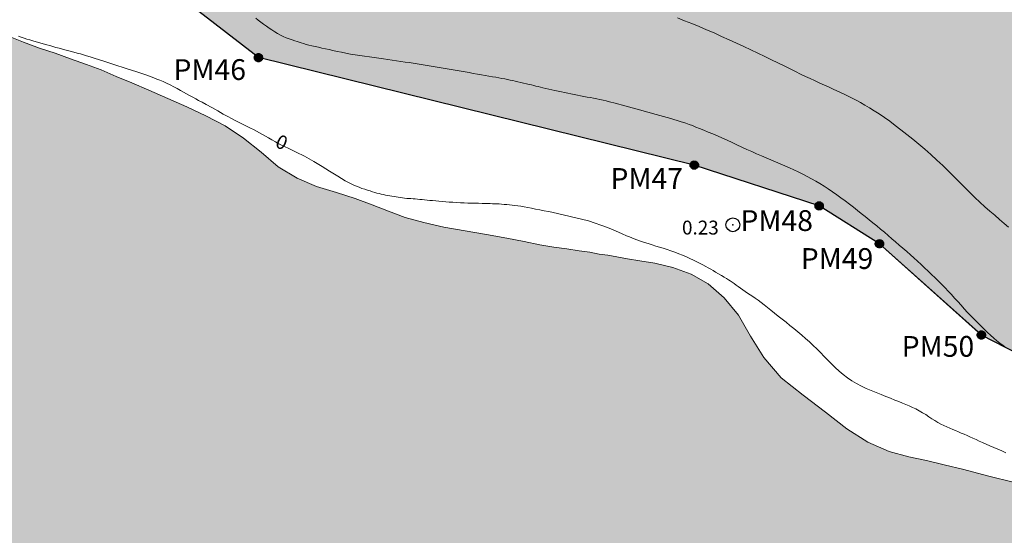
# Model space of a CAD drawing. Extents: x 317618 to 318868, y 1896403 to 1897213.
# Drawn here: x 318282 to 318353, y 1896951 to 1896989 of the extents above; entities that cross this region are included whole.
import ezdxf

# ---------------------------------------------------------------- set-up
doc = ezdxf.new("R2010")
doc.units = 0
doc.header["$MEASUREMENT"] = 0
doc.header["$PDMODE"] = 32
doc.header["$PDSIZE"] = -0.37
for name, color, linetype in [('0BUFER', 7, 'Continuous'), ('0MM', 7, 'Continuous'), ('0TODAS1K', 7, 'Continuous'), ('0VERT1', 7, 'Continuous'), ('1TODAS1K', 7, 'Continuous'), ('1VERTICE', 7, 'Continuous'), ('COTA FOTOGRAMETRICA', 10, 'Continuous'), ('CURVA INTERMEDIA', 17, 'Continuous'), ('CURVA MAESTRA', 17, 'Continuous'), ('LIMITE COSTERO', 7, 'Continuous')]:
    doc.layers.add(name, color=color, linetype=linetype)
doc.styles.add('WMF-Times New Roman0', font='TIMES.TTF')

msp = doc.modelspace()

# ---------------------------------------------------------------- hatches: boundary and pattern name
at = {"linetype": 'Continuous'}
for color, points in [(131, [(318503.533, 1896885.637), (318503.896, 1896885.365), (318504.773, 1896884.739), (318505.581, 1896884.321), (318506.413, 1896883.995), (318507.303, 1896883.685), (318508.123, 1896883.455), (318508.934, 1896883.139), (318509.75, 1896882.743), (318510.485, 1896882.303), (318511.233, 1896881.832), (318512.089, 1896881.343), (318513.042, 1896880.904), (318514.051, 1896880.443), (318515.086, 1896879.984), (318516.239, 1896879.529), (318517.492, 1896879.097), (318518.583, 1896878.808), (318519.678, 1896878.685), (318520.849, 1896878.686), (318521.951, 1896878.804), (318522.995, 1896878.997), (318523.96, 1896879.158), (318525.057, 1896879.356), (318526.202, 1896879.547), (318527.346, 1896879.674), (318528.526, 1896879.632), (318529.693, 1896879.402), (318530.811, 1896879.115), (318531.905, 1896878.8), (318533.011, 1896878.389), (318534.08, 1896877.98), (318535.05, 1896877.677), (318536.003, 1896877.457), (318536.865, 1896877.3), (318537.692, 1896877.247), (318538.573, 1896877.198), (318539.627, 1896877.039), (318540.865, 1896876.73), (318542.288, 1896876.306), (318543.836, 1896875.78), (318545.453, 1896875.137), (318547.115, 1896874.448), (318548.66, 1896873.692), (318550.046, 1896872.988), (318551.062, 1896872.511), (318551.887, 1896872.073), (318552.803, 1896871.573), (318553.778, 1896871.061), (318554.822, 1896870.559), (318555.79, 1896870.218), (318556.682, 1896869.945), (318557.433, 1896869.705), (318558.085, 1896869.504), (318560.593, 1896868.807), (318561.202, 1896868.534), (318562.021, 1896868.176), (318562.766, 1896867.886), (318563.578, 1896867.543), (318564.501, 1896867.156), (318565.559, 1896866.752), (318566.763, 1896866.327), (318567.909, 1896865.887), (318568.951, 1896865.413), (318570.061, 1896864.949), (318571.17, 1896864.447), (318572.28, 1896863.919), (318573.357, 1896863.404), (318574.339, 1896862.877), (318575.244, 1896862.381), (318576.06, 1896861.857), (318576.721, 1896861.395), (318577.325, 1896860.983), (318577.887, 1896860.561), (318578.447, 1896860.102), (318579.113, 1896859.588), (318579.796, 1896859.053), (318580.457, 1896858.592), (318581.022, 1896858.208), (318581.604, 1896857.868), (318582.297, 1896857.548), (318583.138, 1896857.181), (318584.121, 1896856.718), (318585.121, 1896856.234), (318586.058, 1896855.661), (318586.933, 1896855.061), (318587.765, 1896854.479), (318588.514, 1896853.853), (318589.208, 1896853.314), (318589.816, 1896852.784), (318590.486, 1896852.28), (318591.172, 1896851.976), (318591.893, 1896851.722), (318592.695, 1896851.576), (318593.44, 1896851.479), (318594.106, 1896851.44), (318594.794, 1896851.392), (318595.464, 1896851.365), (318596.068, 1896851.299), (318596.67, 1896851.197), (318597.286, 1896851.036), (318598.027, 1896850.864), (318598.863, 1896850.769), (318599.703, 1896850.685), (318600.495, 1896850.608), (318601.189, 1896850.544), (318601.853, 1896850.468), (318602.421, 1896850.378), (318603.044, 1896850.267), (318603.648, 1896850.073), (318604.233, 1896849.836), (318604.709, 1896849.552), (318605.128, 1896849.253), (318605.489, 1896848.875), (318605.834, 1896848.426), (318606.152, 1896847.911), (318606.399, 1896847.348), (318606.576, 1896846.864), (318606.869, 1896846.128), (318607.286, 1896845.573), (318607.753, 1896845.203), (318608.28, 1896844.886), (318608.874, 1896844.606), (318609.636, 1896844.361), (318610.18, 1896844.179), (318610.885, 1896843.983), (318611.673, 1896843.675), (318612.563, 1896843.301), (318613.537, 1896842.88), (318614.653, 1896842.336), (318615.882, 1896841.657), (318616.998, 1896840.921), (318618.012, 1896840.187), (318618.821, 1896839.55), (318619.375, 1896838.888), (318619.821, 1896838.18), (318620.202, 1896837.472), (318620.592, 1896836.658), (318621.032, 1896835.874), (318621.515, 1896835.099), (318622.078, 1896834.395), (318622.61, 1896833.806), (318623.154, 1896833.276), (318623.66, 1896832.749), (318624.259, 1896832.197), (318625.092, 1896831.588), (318626.136, 1896830.959), (318627.391, 1896830.282), (318628.764, 1896829.608), (318630.164, 1896829.001), (318631.431, 1896828.448), (318632.617, 1896827.915), (318633.765, 1896827.449), (318634.867, 1896827.027), (318635.934, 1896826.709), (318636.935, 1896826.418), (318637.874, 1896826.166), (318638.804, 1896825.891), (318639.703, 1896825.603), (318640.591, 1896825.255), (318641.456, 1896824.788), (318642.32, 1896824.192), (318643.213, 1896823.508), (318644.212, 1896822.833), (318645.328, 1896822.161), (318646.557, 1896821.481), (318647.868, 1896820.846), (318649.047, 1896820.329), (318650.279, 1896819.815), (318651.591, 1896819.372), (318652.963, 1896818.982), (318654.351, 1896818.663), (318655.744, 1896818.419), (318657.126, 1896818.179), (318658.464, 1896817.957), (318659.819, 1896817.716), (318661.238, 1896817.474), (318662.768, 1896817.187), (318664.002, 1896816.93), (318665.849, 1896816.54), (318667.394, 1896816.195), (318669.012, 1896815.808), (318670.7, 1896815.341), (318672.367, 1896814.883), (318673.948, 1896814.408), (318675.389, 1896813.964), (318676.73, 1896813.561), (318678.014, 1896813.207), (318679.285, 1896812.884), (318680.551, 1896812.614), (318681.652, 1896812.411), (318682.587, 1896812.276), (318683.421, 1896812.143), (318684.182, 1896812.052), (318684.92, 1896811.971), (318685.789, 1896811.863), (318686.751, 1896811.665), (318687.887, 1896811.358), (318689.168, 1896810.838), (318690.507, 1896810.05), (318691.845, 1896809.133), (318692.94, 1896808.315), (318693.835, 1896807.669), (318694.539, 1896807.216), (318695.132, 1896806.872), (318695.795, 1896806.539), (318696.58, 1896806.194), (318697.406, 1896805.884), (318698.148, 1896805.557), (318698.837, 1896805.29), (318699.496, 1896805.074), (318700.18, 1896804.86), (318700.879, 1896804.679), (318703.289, 1896803.932), (318703.888, 1896803.792), (318704.582, 1896803.6), (318705.274, 1896803.435), (318706.066, 1896803.305), (318706.066, 1896569.442), (318706.066, 1896438.563), (317641.066, 1896438.563), (317641.066, 1896519.232), (317641.066, 1896519.271), (317641.066, 1897176.563), (317642.935, 1897176.563), (317642.943, 1897176.563), (317874.553, 1897176.563), (317875.479, 1897176.112), (317877.556, 1897175.058), (317879.658, 1897173.8), (317881.749, 1897172.381), (317883.863, 1897170.952), (317885.858, 1897169.435), (317887.715, 1897167.919), (317889.299, 1897166.545), (317890.652, 1897165.211), (317891.962, 1897163.84), (317893.334, 1897162.553), (317894.845, 1897161.402), (317896.304, 1897160.19), (317897.79, 1897158.911), (317899.277, 1897157.769), (317900.814, 1897156.746), (317902.442, 1897155.878), (317904.01, 1897155.062), (317905.466, 1897154.376), (317906.846, 1897153.776), (317908.143, 1897153.239), (317909.505, 1897152.729), (317910.916, 1897152.2), (317912.453, 1897151.646), (317914.152, 1897151.08), (317915.945, 1897150.475), (317917.899, 1897149.858), (317919.868, 1897149.346), (317921.872, 1897148.984), (317923.765, 1897148.752), (317925.515, 1897148.579), (317927.009, 1897148.319), (317928.315, 1897147.805), (317929.577, 1897147.117), (317930.964, 1897146.266), (317932.496, 1897145.299), (317934.062, 1897144.346), (317935.691, 1897143.478), (317937.378, 1897142.751), (317939.098, 1897142.038), (317940.823, 1897141.268), (317942.508, 1897140.403), (317944.045, 1897139.38), (317945.423, 1897138.174), (317946.795, 1897136.887), (317948.11, 1897135.596), (317949.494, 1897134.47), (317950.942, 1897133.566), (317952.449, 1897132.804), (317954.065, 1897132.106), (317955.587, 1897131.448), (317957.076, 1897130.775), (317958.612, 1897130.083), (317960.125, 1897129.401), (317961.737, 1897128.761), (317963.563, 1897128.169), (317965.613, 1897127.651), (317967.482, 1897127.097), (317968.977, 1897126.505), (317970.226, 1897125.988), (317971.263, 1897125.558), (317972.007, 1897125.222), (317972.489, 1897125.05), (317978.414, 1897123.422), (317979.491, 1897122.755), (317980.713, 1897121.972), (317982.21, 1897121.186), (317983.817, 1897120.465), (317985.404, 1897119.697), (317986.999, 1897118.815), (317988.575, 1897117.885), (317990.149, 1897116.819), (317991.689, 1897115.738), (317993.247, 1897114.899), (317995.142, 1897114.473), (317997.328, 1897114.285), (317999.521, 1897114.177), (318001.678, 1897113.918), (318003.663, 1897113.178), (318005.693, 1897112.144), (318007.828, 1897110.9), (318009.954, 1897109.632), (318012.099, 1897108.411), (318014.042, 1897107.302), (318015.716, 1897106.277), (318017.061, 1897105.057), (318018.009, 1897103.614), (318018.639, 1897102), (318018.943, 1897100.603), (318019.13, 1897099.587), (318019.618, 1897098.833), (318020.418, 1897098.031), (318021.752, 1897097.119), (318023.504, 1897096.283), (318025.498, 1897095.429), (318027.578, 1897094.65), (318029.487, 1897093.858), (318031.268, 1897093.092), (318032.955, 1897092.365), (318034.485, 1897091.593), (318036.002, 1897090.854), (318037.471, 1897090.135), (318038.874, 1897089.388), (318040.318, 1897088.541), (318041.86, 1897087.598), (318043.511, 1897086.582), (318045.183, 1897085.419), (318046.945, 1897084.275), (318048.609, 1897083.226), (318050.156, 1897082.226), (318051.594, 1897081.298), (318052.934, 1897080.467), (318054.194, 1897079.641), (318055.512, 1897078.957), (318056.983, 1897078.375), (318058.616, 1897077.918), (318060.264, 1897077.429), (318061.986, 1897076.853), (318063.624, 1897076.34), (318065.035, 1897075.948), (318066.478, 1897075.764), (318068.015, 1897075.873), (318069.445, 1897076.192), (318070.765, 1897076.446), (318071.881, 1897076.673), (318072.703, 1897076.857), (318073.431, 1897077.081), (318074.021, 1897077.305), (318074.739, 1897077.505), (318075.722, 1897077.677), (318077.084, 1897077.831), (318078.648, 1897077.873), (318080.134, 1897077.727), (318081.376, 1897077.46), (318082.66, 1897077.094), (318084.062, 1897076.678), (318085.435, 1897076.192), (318086.769, 1897075.612), (318088.024, 1897074.843), (318089.115, 1897073.811), (318090.073, 1897072.723), (318090.923, 1897071.708), (318091.916, 1897070.772), (318093.039, 1897070.085), (318094.424, 1897069.429), (318095.884, 1897068.686), (318097.234, 1897067.878), (318098.46, 1897067.038), (318099.515, 1897066.186), (318100.539, 1897065.458), (318101.46, 1897064.883), (318102.388, 1897064.388), (318103.183, 1897063.976), (318103.908, 1897063.592), (318104.619, 1897063.242), (318105.316, 1897062.926), (318106.114, 1897062.65), (318106.982, 1897062.346), (318107.854, 1897061.984), (318108.844, 1897061.574), (318109.975, 1897061.105), (318111.177, 1897060.607), (318112.157, 1897060.173), (318117.367, 1897058.152), (318118.691, 1897057.548), (318120.341, 1897056.864), (318122.109, 1897056.131), (318123.97, 1897055.36), (318125.805, 1897054.655), (318127.643, 1897053.893), (318129.487, 1897053.211), (318131.38, 1897052.648), (318133.396, 1897052.116), (318135.413, 1897051.584), (318137.302, 1897051.077), (318139.267, 1897050.621), (318141.285, 1897050.227), (318143.337, 1897049.846), (318145.555, 1897049.534), (318147.893, 1897049.311), (318150.293, 1897049.172), (318152.35, 1897048.872), (318154.113, 1897048.528), (318155.615, 1897048.154), (318156.966, 1897047.815), (318158.374, 1897047.48), (318159.915, 1897047.2), (318161.641, 1897046.899), (318163.423, 1897046.602), (318165.214, 1897046.191), (318166.865, 1897045.645), (318168.525, 1897044.985), (318170.33, 1897044.209), (318172.253, 1897043.384), (318174.356, 1897042.595), (318176.422, 1897041.85), (318178.513, 1897041.231), (318180.549, 1897040.747), (318182.495, 1897040.244), (318184.492, 1897039.665), (318186.355, 1897039.03), (318188.133, 1897038.321), (318190.004, 1897037.573), (318191.829, 1897036.845), (318193.544, 1897036.051), (318195.131, 1897035.283), (318196.449, 1897034.598), (318197.649, 1897033.963), (318198.628, 1897033.392), (318199.348, 1897033.065), (318206.533, 1897030.143), (318208.155, 1897029.526), (318210.248, 1897028.713), (318212.758, 1897027.838), (318215.621, 1897026.817), (318218.805, 1897025.636), (318222.214, 1897024.333), (318225.81, 1897022.815), (318229.275, 1897021.048), (318232.705, 1897019.129), (318235.798, 1897017.129), (318238.389, 1897015.116), (318240.594, 1897013.374), (318242.419, 1897011.982), (318243.935, 1897010.774), (318245.397, 1897009.837), (318246.827, 1897009.023), (318248.273, 1897008.313), (318249.738, 1897007.651), (318251.156, 1897007.008), (318252.684, 1897006.43), (318254.114, 1897005.956), (318257.604, 1897004.711), (318258.583, 1897004.45), (318259.609, 1897004.17), (318260.463, 1897003.933), (318261.195, 1897003.664), (318261.857, 1897003.423), (318262.552, 1897003.196), (318263.41, 1897002.903), (318264.617, 1897002.468), (318266.044, 1897001.972), (318267.475, 1897001.42), (318268.809, 1897000.826), (318269.893, 1897000.089), (318270.777, 1896999.188), (318271.52, 1896998.209), (318272.109, 1896997.32), (318272.615, 1896996.491), (318273.079, 1896995.761), (318273.561, 1896994.942), (318274.034, 1896994.099), (318274.52, 1896993.089), (318275.118, 1896991.951), (318275.847, 1896990.87), (318276.739, 1896989.857), (318277.777, 1896989.003), (318278.988, 1896988.377), (318280.247, 1896987.868), (318281.482, 1896987.368), (318282.671, 1896986.887), (318283.832, 1896986.471), (318284.956, 1896986.097), (318286.07, 1896985.701), (318287.208, 1896985.294), (318288.266, 1896984.893), (318289.352, 1896984.426), (318290.495, 1896983.964), (318291.721, 1896983.441), (318293.077, 1896982.837), (318294.457, 1896982.225), (318295.827, 1896981.589), (318297.215, 1896980.864), (318298.538, 1896979.976), (318299.804, 1896978.948), (318301.037, 1896977.906), (318302.411, 1896977.079), (318303.8, 1896976.489), (318305.246, 1896976.04), (318306.589, 1896975.605), (318307.82, 1896975.161), (318308.995, 1896974.712), (318310.193, 1896974.254), (318311.531, 1896973.875), (318312.968, 1896973.538), (318314.522, 1896973.289), (318316.067, 1896973.016), (318317.532, 1896972.749), (318318.768, 1896972.519), (318319.893, 1896972.281), (318320.91, 1896972.114), (318321.857, 1896971.974), (318322.749, 1896971.831), (318323.5, 1896971.744), (318324.177, 1896971.605), (318324.793, 1896971.519), (318325.455, 1896971.413), (318326.211, 1896971.27), (318327.102, 1896971.126), (318328.199, 1896970.954), (318329.487, 1896970.65), (318330.811, 1896970.168), (318332.041, 1896969.453), (318333.181, 1896968.449), (318334.217, 1896967.189), (318335.102, 1896965.691), (318336.049, 1896964.141), (318337.303, 1896962.684), (318338.881, 1896961.421), (318340.501, 1896960.196), (318342.028, 1896959.008), (318343.56, 1896958.035), (318345.08, 1896957.366), (318346.498, 1896956.982), (318347.771, 1896956.711), (318349.059, 1896956.407), (318350.463, 1896956.055), (318352.179, 1896955.605), (318354.125, 1896955.116), (318356.149, 1896954.622), (318358.137, 1896954.17), (318359.942, 1896953.737), (318361.645, 1896953.32), (318363.282, 1896952.874), (318364.979, 1896952.377), (318366.821, 1896951.767), (318368.827, 1896951.091), (318370.729, 1896950.429), (318372.534, 1896949.861), (318374.11, 1896949.332), (318375.537, 1896948.836), (318376.982, 1896948.251), (318378.6, 1896947.623), (318380.25, 1896947.009), (318381.779, 1896946.363), (318382.767, 1896945.855), (318383.233, 1896945.666), (318384.143, 1896945.434), (318384.903, 1896945.234), (318385.854, 1896944.904), (318387.039, 1896944.479), (318388.423, 1896943.945), (318389.85, 1896943.314), (318391.281, 1896942.761), (318392.647, 1896942.317), (318393.888, 1896941.896), (318395.184, 1896941.48), (318396.56, 1896941.059), (318398.052, 1896940.59), (318399.731, 1896940.046), (318401.451, 1896939.404), (318403.223, 1896938.687), (318405.055, 1896937.918), (318406.919, 1896937.164), (318408.807, 1896936.399), (318410.765, 1896935.607), (318412.677, 1896934.833), (318414.495, 1896934.097), (318416.196, 1896933.409), (318417.809, 1896932.702), (318419.426, 1896931.938), (318421.006, 1896931.218), (318422.582, 1896930.553), (318424.26, 1896929.873), (318425.817, 1896929.162), (318426.972, 1896928.531), (318427.638, 1896928.099), (318432.696, 1896925.916), (318433.893, 1896925.188), (318435.169, 1896924.454), (318436.339, 1896923.791), (318437.391, 1896923.039), (318438.368, 1896922.237), (318439.308, 1896921.476), (318440.351, 1896920.702), (318441.543, 1896919.894), (318442.749, 1896919.053), (318444.021, 1896918.24), (318445.306, 1896917.529), (318446.602, 1896916.842), (318447.916, 1896916.202), (318449.226, 1896915.617), (318450.447, 1896915.015), (318451.555, 1896914.268), (318452.668, 1896913.465), (318453.859, 1896912.521), (318455.139, 1896911.596), (318456.471, 1896910.731), (318457.799, 1896909.923), (318459.108, 1896909.203), (318460.385, 1896908.605), (318461.667, 1896908.086), (318462.944, 1896907.487), (318464.188, 1896906.875), (318465.344, 1896906.245), (318466.513, 1896905.581), (318467.645, 1896904.96), (318468.787, 1896904.363), (318469.802, 1896903.789), (318470.692, 1896903.239), (318471.6, 1896902.6), (318472.508, 1896901.961), (318473.476, 1896901.271), (318474.478, 1896900.594), (318475.442, 1896899.96), (318476.378, 1896899.391), (318477.282, 1896898.944), (318478.079, 1896898.567), (318478.834, 1896898.288), (318479.529, 1896898.061), (318480.107, 1896897.882), (318480.616, 1896897.73), (318481.231, 1896897.508), (318481.79, 1896897.282), (318482.415, 1896897.083), (318483.04, 1896896.884), (318483.777, 1896896.694), (318484.617, 1896896.49), (318485.489, 1896896.164), (318486.472, 1896895.712), (318487.581, 1896895.101), (318488.89, 1896894.381), (318490.367, 1896893.539), (318491.834, 1896892.674), (318493.311, 1896891.832), (318494.783, 1896890.91), (318496.11, 1896889.966), (318497.437, 1896889.022), (318498.829, 1896888.106), (318500.264, 1896887.227), (318501.694, 1896886.404)]), (254, [(317887.305, 1897176.458), (317887.136, 1897176.563), (317944.267, 1897176.563), (317945.768, 1897175.794), (317950.984, 1897171.943), (317957.924, 1897164.813), (317970.039, 1897157.413), (317980.988, 1897156.873), (317988.318, 1897154.706), (318005.188, 1897146.968), (318014.777, 1897139.877), (318026.262, 1897135.628), (318034.053, 1897135.937), (318040.893, 1897134.731), (318044.053, 1897133.258), (318050.687, 1897128.026), (318057.836, 1897119.828), (318060.589, 1897117.731), (318064.278, 1897116.211), (318070.679, 1897116.197), (318080.442, 1897114.699), (318097.08, 1897109.598), (318107.029, 1897103.813), (318111.032, 1897100.091), (318116.261, 1897093.144), (318128.886, 1897092.671), (318139.083, 1897089.697), (318152.149, 1897082.708), (318163.568, 1897073.212), (318174.717, 1897071.367), (318184.653, 1897067.891), (318214.619, 1897054.232), (318214.638, 1897054.226), (318225.126, 1897050.372), (318239.01, 1897043.623), (318247.972, 1897037.693), (318254.716, 1897034.648), (318276.946, 1897027.709), (318289.211, 1897020.152), (318294.126, 1897015.284), (318308.498, 1897004.187), (318335.827, 1896997.444), (318346.253, 1896994.096), (318355.043, 1896989.275), (318363.176, 1896982.37), (318368.706, 1896979.518), (318415.318, 1896961.738), (318452.202, 1896944.512), (318463.483, 1896942.249), (318482.47, 1896936.679), (318495.443, 1896929.28), (318499.674, 1896927.23), (318503.86, 1896926.764), (318520.583, 1896927.296), (318532.631, 1896924.903), (318545.353, 1896919.528), (318553.126, 1896914.955), (318558.202, 1896911.209), (318565.769, 1896902.98), (318585.495, 1896897.106), (318601.146, 1896889.24), (318626.313, 1896884.763), (318644.06, 1896878.874), (318653.958, 1896873.761), (318667.989, 1896862.089), (318682.157, 1896853.726), (318691.376, 1896845.683), (318692.282, 1896844.211), (318698.825, 1896844.907), (318706.066, 1896844.19), (318706.066, 1896823.609), (318701.614, 1896824.793), (318698.102, 1896824.92), (318686.277, 1896822.88), (318683.483, 1896823.127), (318681.374, 1896824.614), (318675.973, 1896832.724), (318671.99, 1896836.503), (318656.137, 1896845.861), (318644.779, 1896855.992), (318634.881, 1896861.105), (318620.316, 1896865.683), (318594.61, 1896870.066), (318579.787, 1896877.938), (318557.952, 1896884.44), (318552.687, 1896887.375), (318546.326, 1896895.117), (318541.25, 1896898.863), (318535.489, 1896902.129), (318525.065, 1896906.389), (318517.589, 1896907.521), (318504.986, 1896906.801), (318494.412, 1896907.554), (318485.614, 1896911.821), (318476.84, 1896917.488), (318457.853, 1896923.058), (318445.974, 1896925.343), (318408.19, 1896943.051), (318360.533, 1896961.23), (318351.736, 1896965.767), (318344.389, 1896972.349), (318340.044, 1896975.084), (318331.035, 1896978.026), (318299.612, 1896985.78), (318280.928, 1897000.207), (318275.138, 1897005.941), (318267.418, 1897010.124), (318247.774, 1897015.838), (318238.073, 1897020.218), (318230.266, 1897025.636), (318216.382, 1897032.385), (318207.113, 1897035.674), (318176.358, 1897049.692), (318168.295, 1897052.426), (318159.772, 1897053.252), (318152.954, 1897055.857), (318142.716, 1897065.072), (318129.65, 1897072.061), (318124.726, 1897073.108), (318116.453, 1897072.671), (318106.77, 1897074.696), (318101.547, 1897078.352), (318098.708, 1897083.561), (318095.539, 1897087.443), (318091.218, 1897090.476), (318074.58, 1897095.577), (318068.269, 1897096.343), (318060.671, 1897096.067), (318050.55, 1897100.235), (318043.876, 1897105.321), (318037.682, 1897112.831), (318034.053, 1897115.937), (318023.767, 1897115.506), (318021.368, 1897116.114), (318004.606, 1897122.315), (317996.85, 1897128.789), (317979.98, 1897136.527), (317976.22, 1897137.45), (317967.222, 1897137.396), (317962.936, 1897138.316), (317945.35, 1897149.058), (317936.653, 1897157.992), (317931.276, 1897160.745), (317927.229, 1897162.174), (317921.361, 1897161.21), (317912.786, 1897162.775), (317904.248, 1897167.364), (317897.308, 1897172.808)]), (174, [(318299.61, 1896985.48), (318299.56, 1896985.48), (318299.51, 1896985.5), (318299.46, 1896985.52), (318299.42, 1896985.55), (318299.38, 1896985.59), (318299.35, 1896985.63), (318299.33, 1896985.68), (318299.32, 1896985.73), (318299.31, 1896985.78), (318299.32, 1896985.83), (318299.33, 1896985.88), (318299.35, 1896985.93), (318299.38, 1896985.97), (318299.42, 1896986.01), (318299.46, 1896986.04), (318299.51, 1896986.06), (318299.56, 1896986.08), (318299.61, 1896986.08), (318299.66, 1896986.08), (318299.71, 1896986.06), (318299.76, 1896986.04), (318299.8, 1896986.01), (318299.84, 1896985.97), (318299.87, 1896985.93), (318299.89, 1896985.88), (318299.91, 1896985.83), (318299.91, 1896985.78), (318299.91, 1896985.73), (318299.89, 1896985.68), (318299.87, 1896985.63), (318299.84, 1896985.59), (318299.8, 1896985.55), (318299.76, 1896985.52), (318299.71, 1896985.5), (318299.66, 1896985.48)]), (174, [(318331.03, 1896977.73), (318330.98, 1896977.73), (318330.93, 1896977.74), (318330.88, 1896977.77), (318330.84, 1896977.8), (318330.81, 1896977.83), (318330.78, 1896977.88), (318330.75, 1896977.92), (318330.74, 1896977.97), (318330.73, 1896978.03), (318330.74, 1896978.08), (318330.75, 1896978.13), (318330.78, 1896978.18), (318330.81, 1896978.22), (318330.84, 1896978.26), (318330.89, 1896978.29), (318330.93, 1896978.31), (318330.98, 1896978.32), (318331.03, 1896978.33), (318331.09, 1896978.32), (318331.14, 1896978.31), (318331.18, 1896978.29), (318331.23, 1896978.26), (318331.26, 1896978.22), (318331.29, 1896978.18), (318331.32, 1896978.13), (318331.33, 1896978.08), (318331.33, 1896978.03), (318331.33, 1896977.97), (318331.32, 1896977.92), (318331.29, 1896977.88), (318331.26, 1896977.83), (318331.23, 1896977.8), (318331.18, 1896977.77), (318331.14, 1896977.74), (318331.09, 1896977.73)]), (174, [(318340.04, 1896974.78), (318339.99, 1896974.79), (318339.94, 1896974.8), (318339.89, 1896974.82), (318339.85, 1896974.85), (318339.81, 1896974.89), (318339.78, 1896974.93), (318339.76, 1896974.98), (318339.75, 1896975.03), (318339.74, 1896975.08), (318339.75, 1896975.14), (318339.76, 1896975.19), (318339.78, 1896975.23), (318339.81, 1896975.28), (318339.85, 1896975.31), (318339.89, 1896975.34), (318339.94, 1896975.37), (318339.99, 1896975.38), (318340.04, 1896975.38), (318340.1, 1896975.38), (318340.15, 1896975.37), (318340.19, 1896975.34), (318340.24, 1896975.31), (318340.27, 1896975.28), (318340.3, 1896975.23), (318340.33, 1896975.19), (318340.34, 1896975.14), (318340.34, 1896975.08), (318340.34, 1896975.03), (318340.33, 1896974.98), (318340.3, 1896974.93), (318340.27, 1896974.89), (318340.24, 1896974.85), (318340.19, 1896974.82), (318340.15, 1896974.8), (318340.1, 1896974.79)]), (174, [(318344.39, 1896972.05), (318344.34, 1896972.05), (318344.29, 1896972.07), (318344.24, 1896972.09), (318344.2, 1896972.12), (318344.16, 1896972.16), (318344.13, 1896972.2), (318344.11, 1896972.25), (318344.09, 1896972.3), (318344.09, 1896972.35), (318344.09, 1896972.4), (318344.11, 1896972.45), (318344.13, 1896972.5), (318344.16, 1896972.54), (318344.2, 1896972.58), (318344.24, 1896972.61), (318344.29, 1896972.63), (318344.34, 1896972.64), (318344.39, 1896972.65), (318344.44, 1896972.64), (318344.49, 1896972.63), (318344.54, 1896972.61), (318344.58, 1896972.58), (318344.62, 1896972.54), (318344.65, 1896972.5), (318344.67, 1896972.45), (318344.68, 1896972.4), (318344.69, 1896972.35), (318344.68, 1896972.3), (318344.67, 1896972.25), (318344.65, 1896972.2), (318344.62, 1896972.16), (318344.58, 1896972.12), (318344.54, 1896972.09), (318344.49, 1896972.07), (318344.44, 1896972.05)]), (174, [(318351.74, 1896965.47), (318351.68, 1896965.47), (318351.63, 1896965.49), (318351.59, 1896965.51), (318351.54, 1896965.54), (318351.51, 1896965.57), (318351.48, 1896965.62), (318351.45, 1896965.66), (318351.44, 1896965.71), (318351.44, 1896965.77), (318351.44, 1896965.82), (318351.45, 1896965.87), (318351.48, 1896965.92), (318351.51, 1896965.96), (318351.54, 1896966), (318351.59, 1896966.03), (318351.63, 1896966.05), (318351.68, 1896966.06), (318351.74, 1896966.07), (318351.79, 1896966.06), (318351.84, 1896966.05), (318351.89, 1896966.03), (318351.93, 1896966), (318351.97, 1896965.96), (318352, 1896965.92), (318352.02, 1896965.87), (318352.03, 1896965.82), (318352.04, 1896965.77), (318352.03, 1896965.71), (318352.02, 1896965.66), (318352, 1896965.62), (318351.97, 1896965.57), (318351.93, 1896965.54), (318351.89, 1896965.51), (318351.84, 1896965.49), (318351.79, 1896965.47)])]:
    msp.add_hatch(color=color, dxfattribs=at).paths.add_polyline_path(points)

# ---------------------------------------------------------------- linework, layer by layer
at = {"layer": '0BUFER'}
msp.add_lwpolyline([(318360.533, 1896961.23), (318351.736, 1896965.767), (318344.389, 1896972.349), (318340.044, 1896975.084), (318331.035, 1896978.026), (318299.612, 1896985.78), (318280.928, 1897000.207), (318275.138, 1897005.941), (318267.418, 1897010.124), (318247.774, 1897015.838), (318238.073, 1897020.218), (318230.266, 1897025.636), (318216.382, 1897032.385), (318207.113, 1897035.674), (318176.358, 1897049.692), (318168.295, 1897052.426)], dxfattribs=at)
at = {"layer": '0MM', "linetype": 'Continuous', "lineweight": 20, "ltscale": 0.09}
for points in [[(318299.61, 1896985.78), (318280.93, 1897000.21)], [(318331.03, 1896978.03), (318299.61, 1896985.78)], [(318340.04, 1896975.08), (318331.03, 1896978.03)], [(318344.39, 1896972.35), (318340.04, 1896975.08)], [(318351.74, 1896965.77), (318344.39, 1896972.35)], [(318360.53, 1896961.23), (318351.74, 1896965.77)]]:
    msp.add_lwpolyline(points, dxfattribs=at)
at = {"layer": '0TODAS1K', "elevation": 0.009}
for points in [[(318299.612, 1896985.78), (318280.928, 1897000.207)], [(318331.035, 1896978.026), (318299.612, 1896985.78)], [(318340.044, 1896975.084), (318331.035, 1896978.026)], [(318344.389, 1896972.349), (318340.044, 1896975.084)], [(318351.736, 1896965.767), (318344.389, 1896972.349)], [(318360.533, 1896961.23), (318351.736, 1896965.767)]]:
    msp.add_lwpolyline(points, dxfattribs=at)
at = {"layer": '0VERT1', "color": 174}
for points in [[(318299.61, 1896985.48), (318299.56, 1896985.48), (318299.51, 1896985.5), (318299.46, 1896985.52), (318299.42, 1896985.55), (318299.38, 1896985.59), (318299.35, 1896985.63), (318299.33, 1896985.68), (318299.32, 1896985.73), (318299.31, 1896985.78), (318299.32, 1896985.83), (318299.33, 1896985.88), (318299.35, 1896985.93), (318299.38, 1896985.97), (318299.42, 1896986.01), (318299.46, 1896986.04), (318299.51, 1896986.06), (318299.56, 1896986.08), (318299.61, 1896986.08), (318299.66, 1896986.08), (318299.71, 1896986.06), (318299.76, 1896986.04), (318299.8, 1896986.01), (318299.84, 1896985.97), (318299.87, 1896985.93), (318299.89, 1896985.88), (318299.91, 1896985.83), (318299.91, 1896985.78), (318299.91, 1896985.73), (318299.89, 1896985.68), (318299.87, 1896985.63), (318299.84, 1896985.59), (318299.8, 1896985.55), (318299.76, 1896985.52), (318299.71, 1896985.5), (318299.66, 1896985.48), (318299.61, 1896985.48)], [(318331.03, 1896977.73), (318330.98, 1896977.73), (318330.93, 1896977.74), (318330.88, 1896977.77), (318330.84, 1896977.8), (318330.81, 1896977.83), (318330.78, 1896977.88), (318330.75, 1896977.92), (318330.74, 1896977.97), (318330.73, 1896978.03), (318330.74, 1896978.08), (318330.75, 1896978.13), (318330.78, 1896978.18), (318330.81, 1896978.22), (318330.84, 1896978.26), (318330.89, 1896978.29), (318330.93, 1896978.31), (318330.98, 1896978.32), (318331.03, 1896978.33), (318331.09, 1896978.32), (318331.14, 1896978.31), (318331.18, 1896978.29), (318331.23, 1896978.26), (318331.26, 1896978.22), (318331.29, 1896978.18), (318331.32, 1896978.13), (318331.33, 1896978.08), (318331.33, 1896978.03), (318331.33, 1896977.97), (318331.32, 1896977.92), (318331.29, 1896977.88), (318331.26, 1896977.83), (318331.23, 1896977.8), (318331.18, 1896977.77), (318331.14, 1896977.74), (318331.09, 1896977.73), (318331.03, 1896977.73)], [(318340.04, 1896974.78), (318339.99, 1896974.79), (318339.94, 1896974.8), (318339.89, 1896974.82), (318339.85, 1896974.85), (318339.81, 1896974.89), (318339.78, 1896974.93), (318339.76, 1896974.98), (318339.75, 1896975.03), (318339.74, 1896975.08), (318339.75, 1896975.14), (318339.76, 1896975.19), (318339.78, 1896975.23), (318339.81, 1896975.28), (318339.85, 1896975.31), (318339.89, 1896975.34), (318339.94, 1896975.37), (318339.99, 1896975.38), (318340.04, 1896975.38), (318340.1, 1896975.38), (318340.15, 1896975.37), (318340.19, 1896975.34), (318340.24, 1896975.31), (318340.27, 1896975.28), (318340.3, 1896975.23), (318340.33, 1896975.19), (318340.34, 1896975.14), (318340.34, 1896975.08), (318340.34, 1896975.03), (318340.33, 1896974.98), (318340.3, 1896974.93), (318340.27, 1896974.89), (318340.24, 1896974.85), (318340.19, 1896974.82), (318340.15, 1896974.8), (318340.1, 1896974.79), (318340.04, 1896974.78)], [(318344.39, 1896972.05), (318344.34, 1896972.05), (318344.29, 1896972.07), (318344.24, 1896972.09), (318344.2, 1896972.12), (318344.16, 1896972.16), (318344.13, 1896972.2), (318344.11, 1896972.25), (318344.09, 1896972.3), (318344.09, 1896972.35), (318344.09, 1896972.4), (318344.11, 1896972.45), (318344.13, 1896972.5), (318344.16, 1896972.54), (318344.2, 1896972.58), (318344.24, 1896972.61), (318344.29, 1896972.63), (318344.34, 1896972.64), (318344.39, 1896972.65), (318344.44, 1896972.64), (318344.49, 1896972.63), (318344.54, 1896972.61), (318344.58, 1896972.58), (318344.62, 1896972.54), (318344.65, 1896972.5), (318344.67, 1896972.45), (318344.68, 1896972.4), (318344.69, 1896972.35), (318344.68, 1896972.3), (318344.67, 1896972.25), (318344.65, 1896972.2), (318344.62, 1896972.16), (318344.58, 1896972.12), (318344.54, 1896972.09), (318344.49, 1896972.07), (318344.44, 1896972.05), (318344.39, 1896972.05)], [(318351.74, 1896965.47), (318351.68, 1896965.47), (318351.63, 1896965.49), (318351.59, 1896965.51), (318351.54, 1896965.54), (318351.51, 1896965.57), (318351.48, 1896965.62), (318351.45, 1896965.66), (318351.44, 1896965.71), (318351.44, 1896965.77), (318351.44, 1896965.82), (318351.45, 1896965.87), (318351.48, 1896965.92), (318351.51, 1896965.96), (318351.54, 1896966), (318351.59, 1896966.03), (318351.63, 1896966.05), (318351.68, 1896966.06), (318351.74, 1896966.07), (318351.79, 1896966.06), (318351.84, 1896966.05), (318351.89, 1896966.03), (318351.93, 1896966), (318351.97, 1896965.96), (318352, 1896965.92), (318352.02, 1896965.87), (318352.03, 1896965.82), (318352.04, 1896965.77), (318352.03, 1896965.71), (318352.02, 1896965.66), (318352, 1896965.62), (318351.97, 1896965.57), (318351.93, 1896965.54), (318351.89, 1896965.51), (318351.84, 1896965.49), (318351.79, 1896965.47), (318351.74, 1896965.47)]]:
    msp.add_lwpolyline(points, dxfattribs=at)
at = {"layer": 'COTA FOTOGRAMETRICA'}
msp.add_point((318333.823, 1896973.723, 0.233), dxfattribs=at)
at = {"layer": 'CURVA INTERMEDIA', "color": 17, "linetype": 'Continuous', "lineweight": 9}
for points, elevation in [([(318353.524, 1896964.845), (318353.297, 1896965.006), (318353.07, 1896965.177), (318352.846, 1896965.359), (318352.623, 1896965.548), (318352.402, 1896965.746), (318352.178, 1896965.954), (318351.95, 1896966.173), (318351.717, 1896966.402), (318351.478, 1896966.64), (318351.235, 1896966.886), (318350.989, 1896967.139), (318350.745, 1896967.398), (318350.505, 1896967.66), (318350.269, 1896967.923), (318350.037, 1896968.182), (318349.807, 1896968.435), (318349.579, 1896968.682), (318349.351, 1896968.925), (318349.123, 1896969.166), (318348.89, 1896969.406), (318348.649, 1896969.648), (318348.4, 1896969.894), (318348.146, 1896970.14), (318347.89, 1896970.385), (318347.637, 1896970.626), (318347.386, 1896970.863), (318347.134, 1896971.098), (318346.878, 1896971.331), (318346.618, 1896971.562), (318346.353, 1896971.793), (318346.082, 1896972.024), (318345.809, 1896972.254), (318345.538, 1896972.485), (318345.272, 1896972.716), (318345.009, 1896972.947), (318344.743, 1896973.178), (318344.472, 1896973.408), (318344.196, 1896973.637), (318343.917, 1896973.864), (318343.638, 1896974.089), (318343.358, 1896974.312), (318343.077, 1896974.535), (318342.795, 1896974.757), (318342.51, 1896974.981), (318342.219, 1896975.207), (318341.918, 1896975.437), (318341.612, 1896975.666), (318341.306, 1896975.889), (318341.003, 1896976.103), (318340.702, 1896976.306), (318340.4, 1896976.5), (318340.096, 1896976.687), (318339.789, 1896976.867), (318339.479, 1896977.04), (318339.167, 1896977.208), (318338.854, 1896977.371), (318338.538, 1896977.529), (318338.22, 1896977.682), (318337.898, 1896977.831), (318337.57, 1896977.975), (318337.236, 1896978.117), (318336.897, 1896978.258), (318336.557, 1896978.399), (318336.216, 1896978.543), (318335.875, 1896978.69), (318335.529, 1896978.843), (318335.178, 1896979), (318334.823, 1896979.162), (318334.468, 1896979.326), (318334.116, 1896979.492), (318333.766, 1896979.658), (318333.416, 1896979.82), (318333.064, 1896979.978), (318332.714, 1896980.129), (318332.37, 1896980.275), (318332.035, 1896980.413), (318331.716, 1896980.544), (318331.42, 1896980.664), (318331.149, 1896980.773), (318330.901, 1896980.873), (318330.668, 1896980.964), (318330.421, 1896981.054), (318330.031, 1896981.18), (318329.346, 1896981.381), (318328.289, 1896981.68), (318327.082, 1896982.016), (318326.021, 1896982.307), (318325.331, 1896982.493), (318324.935, 1896982.594), (318324.687, 1896982.652), (318324.463, 1896982.701), (318324.237, 1896982.748), (318324.008, 1896982.796), (318323.778, 1896982.844), (318323.545, 1896982.892), (318323.311, 1896982.938), (318323.076, 1896982.982), (318322.84, 1896983.026), (318322.605, 1896983.07), (318322.371, 1896983.116), (318322.138, 1896983.164), (318321.908, 1896983.212), (318321.679, 1896983.26), (318321.452, 1896983.306), (318321.223, 1896983.354), (318320.993, 1896983.402), (318320.765, 1896983.452), (318320.542, 1896983.503), (318320.329, 1896983.556), (318320.128, 1896983.608), (318319.943, 1896983.655), (318319.774, 1896983.696), (318319.616, 1896983.733), (318319.46, 1896983.769), (318319.3, 1896983.807), (318319.129, 1896983.847), (318318.941, 1896983.893), (318318.735, 1896983.943), (318318.521, 1896983.995), (318318.314, 1896984.042), (318318.124, 1896984.084), (318317.944, 1896984.12), (318317.764, 1896984.157), (318317.575, 1896984.197), (318317.376, 1896984.239), (318317.167, 1896984.281), (318316.948, 1896984.322), (318316.719, 1896984.361), (318316.479, 1896984.401), (318316.228, 1896984.443), (318315.964, 1896984.487), (318315.688, 1896984.536), (318315.401, 1896984.589), (318315.106, 1896984.644), (318314.809, 1896984.698), (318314.516, 1896984.748), (318314.225, 1896984.795), (318313.937, 1896984.843), (318313.649, 1896984.893), (318313.362, 1896984.943), (318313.074, 1896984.993), (318312.786, 1896985.041), (318312.498, 1896985.087), (318312.21, 1896985.135), (318311.922, 1896985.184), (318311.636, 1896985.235), (318311.348, 1896985.284), (318311.06, 1896985.332), (318310.77, 1896985.377), (318310.476, 1896985.42), (318310.18, 1896985.463), (318309.879, 1896985.505), (318309.575, 1896985.55), (318309.266, 1896985.599), (318308.951, 1896985.65), (318308.627, 1896985.699), (318308.293, 1896985.744), (318307.952, 1896985.788), (318307.608, 1896985.831), (318307.265, 1896985.876), (318306.923, 1896985.925), (318306.583, 1896985.979), (318306.246, 1896986.037), (318305.914, 1896986.099), (318305.591, 1896986.163), (318305.28, 1896986.229), (318304.983, 1896986.294), (318304.702, 1896986.356), (318304.436, 1896986.416), (318304.182, 1896986.472), (318303.938, 1896986.525), (318303.7, 1896986.577), (318303.471, 1896986.628), (318303.254, 1896986.68), (318303.053, 1896986.734), (318302.868, 1896986.788), (318302.7, 1896986.84), (318302.546, 1896986.891), (318302.393, 1896986.941), (318302.225, 1896986.997), (318302.033, 1896987.06), (318301.823, 1896987.133), (318301.608, 1896987.215), (318301.398, 1896987.306), (318301.192, 1896987.407), (318300.99, 1896987.519), (318300.79, 1896987.642), (318300.59, 1896987.774), (318300.39, 1896987.911), (318300.188, 1896988.053), (318299.988, 1896988.198), (318299.791, 1896988.344), (318299.6, 1896988.49), (318299.415, 1896988.639)], 1.009), ([(318329.828, 1896988.643), (318330.332, 1896988.445), (318330.85, 1896988.237), (318331.38, 1896988.02), (318331.917, 1896987.793), (318332.461, 1896987.558), (318333.007, 1896987.316), (318333.55, 1896987.07), (318334.085, 1896986.824), (318334.607, 1896986.58), (318335.119, 1896986.338), (318335.622, 1896986.098), (318336.119, 1896985.861), (318336.604, 1896985.628), (318337.072, 1896985.402), (318337.518, 1896985.186), (318337.939, 1896984.979), (318338.336, 1896984.782), (318338.707, 1896984.596), (318339.055, 1896984.423), (318339.383, 1896984.263), (318339.693, 1896984.119), (318339.988, 1896983.986), (318340.269, 1896983.86), (318340.539, 1896983.736), (318340.801, 1896983.614), (318341.061, 1896983.494), (318341.321, 1896983.376), (318341.585, 1896983.257), (318341.854, 1896983.132), (318342.132, 1896982.998), (318342.419, 1896982.855), (318342.716, 1896982.701), (318343.024, 1896982.537), (318343.343, 1896982.359), (318343.674, 1896982.165), (318344.018, 1896981.95), (318344.375, 1896981.715), (318344.745, 1896981.46), (318345.128, 1896981.184), (318345.524, 1896980.89), (318345.934, 1896980.576), (318346.357, 1896980.245), (318346.789, 1896979.898), (318347.227, 1896979.537), (318347.666, 1896979.164), (318348.102, 1896978.781), (318348.53, 1896978.39), (318348.949, 1896977.995), (318349.357, 1896977.599), (318349.754, 1896977.203), (318350.142, 1896976.812), (318350.521, 1896976.428), (318350.895, 1896976.054), (318351.264, 1896975.694), (318351.629, 1896975.348), (318351.99, 1896975.019), (318352.346, 1896974.705), (318352.695, 1896974.404), (318353.037, 1896974.111), (318353.372, 1896973.822), (318353.694, 1896973.541)], 2.004)]:
    msp.add_lwpolyline(points, dxfattribs=dict(at, elevation=elevation))
at = {"layer": 'CURVA MAESTRA', "color": 17, "linetype": 'Continuous', "lineweight": 13, "elevation": 2.004}
msp.add_lwpolyline([(318353.508, 1896957.273), (318353.209, 1896957.403), (318352.915, 1896957.532), (318352.626, 1896957.658), (318352.345, 1896957.78), (318352.077, 1896957.898), (318351.823, 1896958.009), (318351.582, 1896958.116), (318351.352, 1896958.218), (318351.129, 1896958.317), (318350.913, 1896958.414), (318350.701, 1896958.508), (318350.492, 1896958.602), (318350.284, 1896958.694), (318350.079, 1896958.783), (318349.875, 1896958.869), (318349.67, 1896958.954), (318349.461, 1896959.042), (318349.246, 1896959.136), (318349.028, 1896959.237), (318348.811, 1896959.347), (318348.597, 1896959.466), (318348.385, 1896959.595), (318348.171, 1896959.732), (318347.955, 1896959.875), (318347.733, 1896960.022), (318347.501, 1896960.165), (318347.26, 1896960.302), (318347.013, 1896960.43), (318346.77, 1896960.547), (318346.533, 1896960.653), (318346.296, 1896960.753), (318346.048, 1896960.853), (318345.781, 1896960.962), (318345.494, 1896961.078), (318345.186, 1896961.203), (318344.858, 1896961.335), (318344.514, 1896961.474), (318344.16, 1896961.617), (318343.801, 1896961.764), (318343.441, 1896961.918), (318343.087, 1896962.083), (318342.742, 1896962.266), (318342.408, 1896962.465), (318342.086, 1896962.683), (318341.778, 1896962.919), (318341.482, 1896963.168), (318341.198, 1896963.427), (318340.925, 1896963.691), (318340.659, 1896963.958), (318340.396, 1896964.226), (318340.134, 1896964.495), (318339.871, 1896964.76), (318339.605, 1896965.021), (318339.337, 1896965.275), (318339.065, 1896965.521), (318338.789, 1896965.763), (318338.509, 1896966), (318338.225, 1896966.234), (318337.938, 1896966.464), (318337.651, 1896966.692), (318337.367, 1896966.917), (318337.09, 1896967.138), (318336.822, 1896967.354), (318336.564, 1896967.564), (318336.317, 1896967.763), (318336.079, 1896967.95), (318335.852, 1896968.122), (318335.638, 1896968.277), (318335.437, 1896968.417), (318335.247, 1896968.545), (318335.064, 1896968.668), (318334.885, 1896968.791), (318334.71, 1896968.914), (318334.538, 1896969.034), (318334.372, 1896969.15), (318334.21, 1896969.262), (318334.055, 1896969.37), (318333.908, 1896969.475), (318333.768, 1896969.574), (318333.633, 1896969.667), (318333.503, 1896969.754), (318333.363, 1896969.843), (318333.198, 1896969.943), (318333, 1896970.061), (318332.786, 1896970.189), (318332.578, 1896970.311), (318332.393, 1896970.42), (318332.222, 1896970.518), (318332.05, 1896970.616), (318331.865, 1896970.717), (318331.665, 1896970.824), (318331.451, 1896970.935), (318331.223, 1896971.049), (318330.982, 1896971.165), (318330.728, 1896971.282), (318330.464, 1896971.401), (318330.191, 1896971.52), (318329.913, 1896971.635), (318329.632, 1896971.745), (318329.351, 1896971.849), (318329.07, 1896971.944), (318328.792, 1896972.03), (318328.52, 1896972.11), (318328.259, 1896972.186), (318328.012, 1896972.262), (318327.774, 1896972.337), (318327.542, 1896972.413), (318327.312, 1896972.488), (318327.09, 1896972.562), (318326.885, 1896972.634), (318326.702, 1896972.702), (318326.53, 1896972.77), (318326.355, 1896972.844), (318326.152, 1896972.932), (318325.847, 1896973.065), (318325.358, 1896973.274), (318324.781, 1896973.52), (318323.422, 1896974.007), (318320.762, 1896974.639), (318320.538, 1896974.679), (318320.218, 1896974.736), (318319.903, 1896974.794), (318319.599, 1896974.851), (318319.309, 1896974.908), (318319.035, 1896974.962), (318318.778, 1896975.011), (318318.539, 1896975.054), (318318.314, 1896975.089), (318318.102, 1896975.118), (318317.899, 1896975.14), (318317.704, 1896975.158), (318317.514, 1896975.175), (318317.329, 1896975.192), (318317.148, 1896975.209), (318316.973, 1896975.222), (318316.804, 1896975.23), (318316.641, 1896975.235), (318316.483, 1896975.239), (318316.326, 1896975.245), (318316.159, 1896975.251), (318315.966, 1896975.259), (318315.74, 1896975.267), (318315.49, 1896975.274), (318315.23, 1896975.281), (318314.971, 1896975.286), (318314.713, 1896975.291), (318314.449, 1896975.298), (318314.178, 1896975.309), (318313.902, 1896975.324), (318313.63, 1896975.341), (318313.366, 1896975.36), (318313.112, 1896975.381), (318312.864, 1896975.403), (318312.623, 1896975.425), (318312.392, 1896975.446), (318312.171, 1896975.466), (318311.964, 1896975.484), (318311.769, 1896975.5), (318311.586, 1896975.517), (318311.412, 1896975.536), (318311.246, 1896975.554), (318311.083, 1896975.571), (318310.923, 1896975.585), (318310.765, 1896975.596), (318310.609, 1896975.605), (318310.455, 1896975.614), (318310.303, 1896975.623), (318310.151, 1896975.636), (318309.999, 1896975.655), (318309.847, 1896975.679), (318309.695, 1896975.704), (318309.542, 1896975.73), (318309.39, 1896975.755), (318309.237, 1896975.781), (318309.085, 1896975.806), (318308.932, 1896975.833), (318308.778, 1896975.863), (318308.622, 1896975.895), (318308.466, 1896975.932), (318308.31, 1896975.971), (318308.155, 1896976.012), (318307.996, 1896976.057), (318307.831, 1896976.105), (318307.657, 1896976.158), (318307.472, 1896976.216), (318307.278, 1896976.28), (318307.076, 1896976.35), (318306.873, 1896976.423), (318306.678, 1896976.495), (318306.487, 1896976.573), (318306.241, 1896976.692), (318305.87, 1896976.899), (318305.336, 1896977.219), (318304.739, 1896977.586), (318304.21, 1896977.915), (318303.847, 1896978.142), (318303.616, 1896978.286), (318303.447, 1896978.386), (318303.281, 1896978.478), (318303.108, 1896978.569), (318302.925, 1896978.661), (318302.732, 1896978.757), (318302.535, 1896978.855), (318302.338, 1896978.953), (318302.144, 1896979.05), (318301.949, 1896979.145), (318301.749, 1896979.241), (318301.538, 1896979.34), (318301.316, 1896979.446), (318301.08, 1896979.566), (318300.834, 1896979.704), (318300.586, 1896979.849), (318300.347, 1896979.989), (318300.125, 1896980.116), (318299.912, 1896980.233), (318299.697, 1896980.348), (318299.473, 1896980.466), (318299.247, 1896980.583), (318299.032, 1896980.694), (318298.836, 1896980.794), (318298.651, 1896980.888), (318298.469, 1896980.98), (318298.281, 1896981.074), (318298.085, 1896981.173), (318297.88, 1896981.277), (318297.661, 1896981.391), (318297.404, 1896981.528), (318297.081, 1896981.705), (318296.679, 1896981.931), (318296.248, 1896982.174), (318295.854, 1896982.395), (318295.545, 1896982.566), (318295.302, 1896982.698), (318295.087, 1896982.811), (318294.872, 1896982.925), (318294.652, 1896983.043), (318294.429, 1896983.163), (318294.207, 1896983.286), (318293.981, 1896983.412), (318293.747, 1896983.543), (318293.501, 1896983.678), (318293.248, 1896983.811), (318292.993, 1896983.938), (318292.743, 1896984.052), (318292.507, 1896984.151), (318292.295, 1896984.234), (318292.114, 1896984.302), (318291.955, 1896984.36), (318291.803, 1896984.415), (318291.629, 1896984.481), (318291.345, 1896984.583), (318290.846, 1896984.753), (318290.079, 1896985.006), (318289.195, 1896985.292), (318288.395, 1896985.546), (318287.833, 1896985.719), (318287.469, 1896985.826), (318287.215, 1896985.902), (318286.993, 1896985.972), (318286.777, 1896986.043), (318286.549, 1896986.112), (318286.299, 1896986.182), (318286.032, 1896986.25), (318285.76, 1896986.319), (318285.494, 1896986.388), (318285.239, 1896986.456), (318285.001, 1896986.522), (318284.783, 1896986.586), (318284.57, 1896986.649), (318284.347, 1896986.715), (318284.101, 1896986.785), (318283.843, 1896986.857), (318283.588, 1896986.927), (318283.349, 1896986.994), (318283.125, 1896987.057), (318282.914, 1896987.118), (318282.712, 1896987.18), (318282.511, 1896987.246), (318282.306, 1896987.324)], dxfattribs=at)
at = {"layer": 'LIMITE COSTERO', "linetype": 'Continuous', "lineweight": 20, "ltscale": 0.5}
msp.add_lwpolyline([(318281.482, 1896987.368), (318282.671, 1896986.887), (318283.832, 1896986.471), (318284.956, 1896986.097), (318286.07, 1896985.701), (318287.208, 1896985.294), (318288.266, 1896984.893), (318289.352, 1896984.426), (318290.495, 1896983.964), (318291.721, 1896983.441), (318293.077, 1896982.837), (318294.457, 1896982.225), (318295.827, 1896981.589), (318297.215, 1896980.864), (318298.538, 1896979.976), (318299.804, 1896978.948), (318301.037, 1896977.906), (318302.411, 1896977.079), (318303.8, 1896976.489), (318305.246, 1896976.04), (318306.589, 1896975.605), (318307.82, 1896975.161), (318308.995, 1896974.712), (318310.193, 1896974.254), (318311.531, 1896973.875), (318312.968, 1896973.538), (318314.522, 1896973.289), (318316.067, 1896973.016), (318317.532, 1896972.749), (318318.768, 1896972.519), (318319.893, 1896972.281), (318320.91, 1896972.114), (318321.857, 1896971.974), (318322.749, 1896971.831), (318323.5, 1896971.744), (318324.177, 1896971.605), (318324.793, 1896971.519), (318325.455, 1896971.413), (318326.211, 1896971.27), (318327.102, 1896971.126), (318328.199, 1896970.954), (318329.487, 1896970.65), (318330.811, 1896970.168), (318332.041, 1896969.453), (318333.181, 1896968.449), (318334.217, 1896967.189), (318335.102, 1896965.691), (318336.049, 1896964.141), (318337.303, 1896962.684), (318338.881, 1896961.421), (318340.501, 1896960.196), (318342.028, 1896959.008), (318343.56, 1896958.035), (318345.08, 1896957.366), (318346.498, 1896956.982), (318347.771, 1896956.711), (318349.059, 1896956.407), (318350.463, 1896956.055), (318352.179, 1896955.605), (318354.125, 1896955.116)], dxfattribs=at)
at = {"layer": 'LIMITE COSTERO', "linetype": 'Continuous', "lineweight": 20, "ltscale": 0.5, "elevation": 0.009}
msp.add_lwpolyline([(318281.482, 1896987.368), (318282.671, 1896986.887), (318283.832, 1896986.471), (318284.956, 1896986.097), (318286.07, 1896985.701), (318287.208, 1896985.294), (318288.266, 1896984.893), (318289.352, 1896984.426), (318290.495, 1896983.964), (318291.721, 1896983.441), (318293.077, 1896982.837), (318294.457, 1896982.225), (318295.827, 1896981.589), (318297.215, 1896980.864), (318298.538, 1896979.976), (318299.804, 1896978.948), (318301.037, 1896977.906), (318302.411, 1896977.079), (318303.8, 1896976.489), (318305.246, 1896976.04), (318306.589, 1896975.605), (318307.82, 1896975.161), (318308.995, 1896974.712), (318310.193, 1896974.254), (318311.531, 1896973.875), (318312.968, 1896973.538), (318314.522, 1896973.289), (318316.067, 1896973.016), (318317.532, 1896972.749), (318318.768, 1896972.519), (318319.893, 1896972.281), (318320.91, 1896972.114), (318321.857, 1896971.974), (318322.749, 1896971.831), (318323.5, 1896971.744), (318324.177, 1896971.605), (318324.793, 1896971.519), (318325.455, 1896971.413), (318326.211, 1896971.27), (318327.102, 1896971.126), (318328.199, 1896970.954), (318329.487, 1896970.65), (318330.811, 1896970.168), (318332.041, 1896969.453), (318333.181, 1896968.449), (318334.217, 1896967.189), (318335.102, 1896965.691), (318336.049, 1896964.141), (318337.303, 1896962.684), (318338.881, 1896961.421), (318340.501, 1896960.196), (318342.028, 1896959.008), (318343.56, 1896958.035), (318345.08, 1896957.366), (318346.498, 1896956.982), (318347.771, 1896956.711), (318349.059, 1896956.407), (318350.463, 1896956.055), (318352.179, 1896955.605), (318354.125, 1896955.116)], dxfattribs=at)

# ---------------------------------------------------------------- texts
at = {"layer": '1TODAS1K', "style": 'WMF-Times New Roman0'}
msp.add_text('0', height=1, rotation=336.13, dxfattribs=at).set_placement((318300.745, 1896979.373))
msp.add_text('0.23', height=1, dxfattribs=at).set_placement((318330.151, 1896973.019))
at = {"layer": '1VERTICE', "lineweight": 9, "style": 'WMF-Times New Roman0'}
for s, p in [('PM46', (318293.487, 1896984.167)), ('PM47', (318324.995, 1896976.314)), ('PM48', (318334.364, 1896973.274)), ('PM49', (318338.714, 1896970.534)), ('PM50', (318345.991, 1896964.196))]:
    msp.add_text(s, height=1.5, dxfattribs=at).set_placement(p)

doc.saveas('drawing.dxf')
